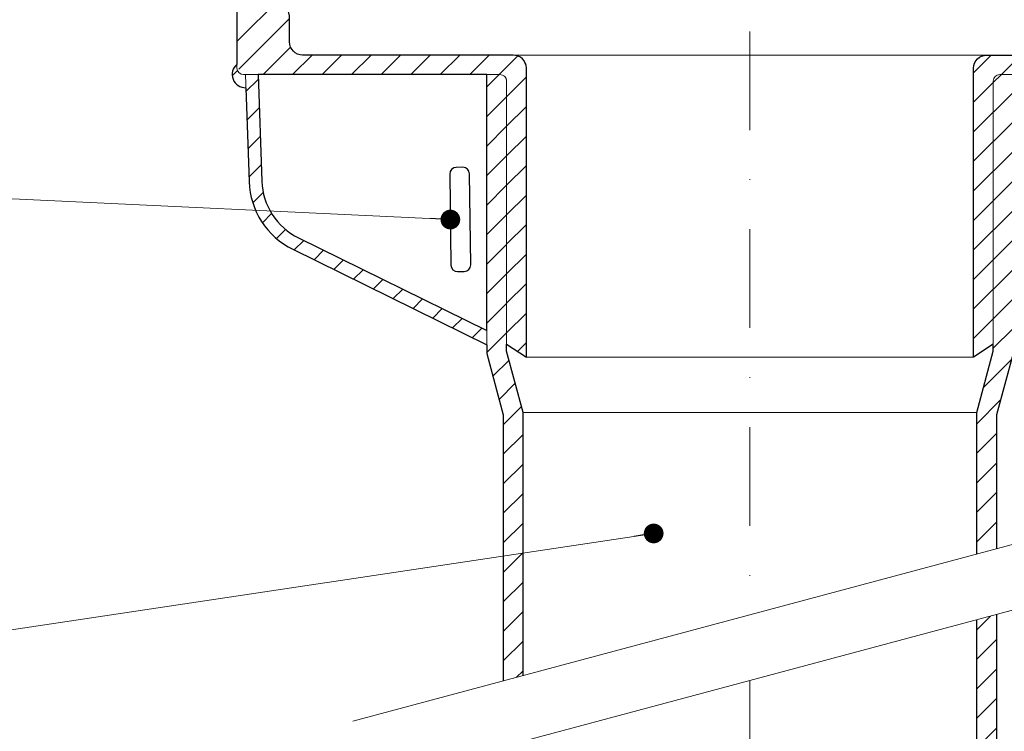
# Model space of a CAD drawing. Units: millimetres. Extents: x -7697 to 7203, y 9358 to 18558.
# Drawn here: x 1132 to 1282, y 15725 to 15833 of the extents above; entities that cross this region are included whole.
import ezdxf

# ---------------------------------------------------------------- set-up
doc = ezdxf.new("R2010")
doc.units = ezdxf.units.MM
doc.linetypes.add('DASHDOT2', pattern=[0.5, 0.25, -0.125, 0, -0.125])
for name, color, linetype, lineweight in [('TOPWET_TENKOU', 142, 'Continuous', 13), ('TOPWET_TLUSTOU', 142, 'Continuous', 30), ('TOPWET_ČEŠTINA', 225, 'Continuous', 13)]:
    doc.layers.add(name, color=color, linetype=linetype, lineweight=lineweight)
doc.styles.add('REGULAR_ARIAL_NARROW', font='ARIALN.TTF')
doc.dimstyles.new('ISO-TW 1-3', dxfattribs={"dimscale": 3, "dimtxt": 2.2, "dimasz": 1.5, "dimexe": 1, "dimexo": 0, "dimgap": 0.75, "dimtad": 1, "dimdec": 0, "dimtxsty": 'REGULAR_ARIAL_NARROW', "dimblk": 'ARCHTICK', "dimcen": 0.5, "dimclrd": 256, "dimclre": 256, "dimclrt": 256, "dimadec": 0, "dimazin": 0, "dimtfac": 1, "dimtdec": 0, "dimtmove": 1, "dimatfit": 3, "dimldrblk": 'DOT', "dimfxl": 1, "dimtfill": 1, "dimtzin": 0, "dimlwd": -1, "dimlwe": -1, "dimarcsym": 0})
pattern_1 = [(45, (-27, -4405), (-2.24506403, 2.24506403), [])]

# ---------------------------------------------------------------- blocks, each defined once
blk = doc.blocks.new('_ArchTick')
at = {"color": 0, "linetype": 'ByBlock', "const_width": 0.15}
blk.add_lwpolyline([(-0.5, -0.5), (0.5, 0.5)], dxfattribs=at)
blk = doc.blocks.new('_Dot')
at = {"color": 0, "linetype": 'ByBlock', "lineweight": -2}
blk.add_line((-0.5, 0), (-1, 0), dxfattribs=at)
at = {"color": 0, "linetype": 'ByBlock', "const_width": 0.5}
blk.add_lwpolyline([(-0.25, 0, 1), (0.25, 0, 1)], format="xyb", close=True, dxfattribs=at)

msp = doc.modelspace()

# ---------------------------------------------------------------- hatches: boundary and pattern name
at = {"layer": 'TOPWET_TENKOU', "ltscale": 40}
h = msp.add_hatch(dxfattribs=at)
h.set_pattern_fill('LINE', color=256, angle=45)
h.set_pattern_definition(pattern_1)
edge = h.paths.add_edge_path()
edge.add_line((1209.39274, 15781.99876), (1209.39274, 15825.96592))
edge.add_arc((1207.39274, 15825.96592), 2, 0, 90)
edge.add_line((1207.39274, 15827.96592), (1178.88839, 15827.96592))
edge.add_line((1178.88839, 15827.96592), (1175.3719, 15827.96592))
edge.add_arc((1175.3719, 15829.96592), 2, 180, 270, ccw=False)
edge.add_line((1173.3719, 15829.96592), (1173.3719, 15833.94827))
edge.add_line((1173.3719, 15833.94827), (1171.31887, 15842.74562))
edge.add_arc((1170.34503, 15842.51836), 1, 13.1359965, 90)
edge.add_line((1170.34503, 15843.51836), (1169.10395, 15843.51836))
edge.add_arc((1169.10395, 15845.51836), 2, 195, 270, ccw=False)
edge.add_line((1167.1721, 15845.00072), (1165.35635, 15851.77718))
edge.add_arc((1164.39043, 15851.51836), 1, 15, 90)
edge.add_line((1164.39043, 15852.51836), (1153.836, 15852.51836))
edge.add_arc((1153.836, 15855.51836), 3, 210, 270, ccw=False)
edge.add_line((1151.23793, 15854.01836), (1148.071, 15859.50364))
edge.add_arc((1145.47292, 15858.00364), 3, 30, 90)
edge.add_line((1145.47292, 15861.00364), (1076.87457, 15861.00364))
edge.add_line((1076.87457, 15861.00364), (1073.87457, 15858.00364))
edge.add_line((1073.87457, 15858.00364), (1073.87457, 15857.00364))
edge.add_line((1073.87457, 15857.00364), (1142.00882, 15857.00364))
edge.add_arc((1142.00882, 15854.00364), 3, 30, 90, ccw=False)
edge.add_line((1144.6069, 15855.50364), (1148.92853, 15848.01836))
edge.add_arc((1151.5266, 15849.51836), 3, 210, 270)
edge.add_line((1151.5266, 15846.51836), (1158.28709, 15846.51836))
edge.add_arc((1158.28709, 15843.51836), 3, 15, 90, ccw=False)
edge.add_line((1161.18487, 15844.29482), (1163.33791, 15836.25954))
edge.add_arc((1164.30384, 15836.51836), 1, 195, 270)
edge.add_line((1164.30384, 15835.51836), (1164.38839, 15835.51836))
edge.add_arc((1164.38839, 15834.51836), 1, 0, 90, ccw=False)
edge.add_line((1165.38839, 15834.51836), (1165.38839, 15825.99876))
edge.add_arc((1166.38839, 15825.99876), 1, 180, 270)
edge.add_line((1166.38839, 15824.99876), (1205.39274, 15824.99876))
edge.add_arc((1205.39274, 15823.99876), 1, 0, 90, ccw=False)
edge.add_line((1206.39274, 15823.99876), (1206.39274, 15783.99876))
edge.add_line((1206.39274, 15783.99876), (1209.39274, 15781.99876))
h.paths.add_polyline_path([(1067.87457, 15857.00364), (1061.87457, 15857.00364), (1061.87457, 15861.00364), (1064.87457, 15861.00364), (1067.87457, 15858.00364)])
edge = h.paths.add_edge_path()
edge.add_line((1205.88393, 15732.76309), (1205.88393, 15773.22656))
edge.add_line((1205.88393, 15773.22656), (1203.38405, 15782.55624))
edge.add_line((1203.38405, 15782.55624), (1203.38405, 15824.99876))
edge.add_line((1203.38405, 15824.99876), (1205.38405, 15824.99876))
edge.add_arc((1205.38405, 15823.99876), 1, 0, 90.0000131, ccw=False)
edge.add_line((1206.38405, 15823.99876), (1206.38405, 15782.9512))
edge.add_line((1206.38405, 15782.9512), (1208.88393, 15773.62152))
edge.add_line((1208.88393, 15773.62152), (1208.88393, 15733.56694))
edge = h.paths.add_edge_path(flags=16)
edge.add_line((1166.6591, 15824.99876), (1167.23036, 15808.71108))
edge.add_arc((1179.15287, 15809.13012), 11.92987, 182.0129504, 243.8079193)
edge.add_line((1173.88724, 15798.42522), (1203.38839, 15783.91392))
edge.add_line((1203.38839, 15783.91392), (1203.38839, 15786.06463))
edge.add_line((1203.38839, 15786.06463), (1174.73905, 15800.15693))
edge.add_arc((1179.15287, 15809.13012), 10, 182.0129504, 243.8079193, ccw=False)
edge.add_line((1169.15904, 15808.77887), (1168.59016, 15824.99876))
edge.add_line((1168.59016, 15824.99876), (1166.6591, 15824.99876))
edge = h.paths.add_edge_path(flags=17)
edge.add_arc((1166.6591, 15824.99876), 2, 129.4461401, 272.0087339)
h = msp.add_hatch(dxfattribs=at)
h.set_pattern_fill('LINE', color=256, angle=45)
h.set_pattern_definition(pattern_1)
edge = h.paths.add_edge_path()
edge.add_line((1277.38405, 15781.99876), (1277.38405, 15825.96592))
edge.add_arc((1279.38405, 15825.96592), 2, 90, 180, ccw=False)
edge.add_line((1279.38405, 15827.96592), (1307.8884, 15827.96592))
edge.add_line((1307.8884, 15827.96592), (1311.40489, 15827.96592))
edge.add_arc((1311.40489, 15829.96592), 2, 270, 360)
edge.add_line((1313.40489, 15829.96592), (1313.40489, 15833.94827))
edge.add_line((1313.40489, 15833.94827), (1315.45792, 15842.74562))
edge.add_arc((1316.43176, 15842.51836), 1, 90, 166.8640035, ccw=False)
edge.add_line((1316.43176, 15843.51836), (1317.67284, 15843.51836))
edge.add_arc((1317.67284, 15845.51836), 2, 270, 345)
edge.add_line((1319.60469, 15845.00072), (1321.42043, 15851.77718))
edge.add_arc((1322.38636, 15851.51836), 1, 90, 165, ccw=False)
edge.add_line((1322.38636, 15852.51836), (1332.94078, 15852.51836))
edge.add_arc((1332.94078, 15855.51836), 3, 270, 330)
edge.add_line((1335.53886, 15854.01836), (1338.70579, 15859.50364))
edge.add_arc((1341.30387, 15858.00364), 3, 90, 150, ccw=False)
edge.add_line((1341.30387, 15861.00364), (1409.90222, 15861.00364))
edge.add_line((1409.90222, 15861.00364), (1412.90222, 15858.00364))
edge.add_line((1412.90222, 15858.00364), (1412.90222, 15857.00364))
edge.add_line((1412.90222, 15857.00364), (1344.76797, 15857.00364))
edge.add_arc((1344.76797, 15854.00364), 3, 90, 150)
edge.add_line((1342.16989, 15855.50364), (1337.84826, 15848.01836))
edge.add_arc((1335.25019, 15849.51836), 3, 270, 330, ccw=False)
edge.add_line((1335.25019, 15846.51836), (1328.4897, 15846.51836))
edge.add_arc((1328.4897, 15843.51836), 3, 90, 165)
edge.add_line((1325.59192, 15844.29482), (1323.43888, 15836.25954))
edge.add_arc((1322.47295, 15836.51836), 1, 270, 345, ccw=False)
edge.add_line((1322.47295, 15835.51836), (1322.38839, 15835.51836))
edge.add_arc((1322.38839, 15834.51836), 1, 90, 180)
edge.add_line((1321.38839, 15834.51836), (1321.38839, 15825.99876))
edge.add_arc((1320.38839, 15825.99876), 1, -90, 0, ccw=False)
edge.add_line((1320.38839, 15824.99876), (1281.38405, 15824.99876))
edge.add_arc((1281.38405, 15823.99876), 1, 90, 180)
edge.add_line((1280.38405, 15823.99876), (1280.38405, 15783.99876))
edge.add_line((1280.38405, 15783.99876), (1277.38405, 15781.99876))
h.paths.add_polyline_path([(1418.90222, 15857.00364), (1424.90222, 15857.00364), (1424.90222, 15861.00364), (1421.90222, 15861.00364), (1418.90222, 15858.00364)])
edge = h.paths.add_edge_path()
edge.add_line((1280.88417, 15752.85934), (1280.88417, 15773.22656))
edge.add_line((1280.88417, 15773.22656), (1283.38405, 15782.55624))
edge.add_line((1283.38405, 15782.55624), (1283.38405, 15824.99876))
edge.add_line((1283.38405, 15824.99876), (1281.38405, 15824.99876))
edge.add_arc((1281.38405, 15823.99876), 1, 90, 180)
edge.add_line((1280.38405, 15823.99876), (1280.38405, 15782.9512))
edge.add_line((1280.38405, 15782.9512), (1277.88417, 15773.62152))
edge.add_line((1277.88417, 15773.62152), (1277.88417, 15752.0555))
edge = h.paths.add_edge_path(flags=17)
edge.add_line((1320.11769, 15824.99876), (1319.54642, 15808.71108))
edge.add_arc((1307.62392, 15809.13012), 11.92987, 296.1920807, 357.9870496, ccw=False)
edge.add_line((1312.88954, 15798.42522), (1283.38839, 15783.91392))
edge.add_line((1283.38839, 15783.91392), (1283.38839, 15786.06463))
edge.add_line((1283.38839, 15786.06463), (1312.03774, 15800.15693))
edge.add_arc((1307.62392, 15809.13012), 10, 296.1920807, 357.9870496)
edge.add_line((1317.61775, 15808.77887), (1318.18663, 15824.99876))
edge.add_line((1318.18663, 15824.99876), (1320.11769, 15824.99876))
h = msp.add_hatch(dxfattribs=at)
h.set_pattern_fill('LINE', color=256, angle=45)
h.set_pattern_definition([(45, (-27, -5505), (-2.24506403, 2.24506403), [])])
h.paths.add_polyline_path([(1280.88851, 15742.86051), (1277.88851, 15742.05666), (1277.88851, 15702.81238), (1280.88851, 15702.81238)])
h.paths.add_polyline_path([(1280.88839, 15702.81238), (1277.88851, 15702.81238), (1277.88851, 15651.81238), (1280.88839, 15651.81238), (1280.88839, 15661.31238, -0.5), (1280.88839, 15663.31238), (1280.88839, 15673.81238, -0.5), (1280.88839, 15675.81238), (1280.88839, 15687.81238, -0.5), (1280.88839, 15689.81238)])

# ---------------------------------------------------------------- linework, layer by layer
msp.add_line((1208.88393, 15773.62152), (1277.88417, 15773.62152), dxfattribs=at)
at = {"layer": 'TOPWET_TENKOU', "linetype": 'DASHDOT2', "ltscale": 60}
for points in [[(1243.38839, 15951.96592), (1243.38839, 15742.81238)], [(1243.38839, 15732.81238), (1243.38839, 15635.81238)]]:
    msp.add_lwpolyline(points, dxfattribs=at)
at = {"layer": 'TOPWET_TENKOU', "ltscale": 40}
for points in [[(1165.38839, 15834.51836), (1165.38839, 15825.99876, 0.414213562), (1166.38839, 15824.99876), (1205.39274, 15824.99876, -0.414213562), (1206.39274, 15823.99876), (1206.39274, 15783.99876), (1209.39274, 15781.99876), (1209.39274, 15825.96592, 0.414213562), (1207.39274, 15827.96592), (1178.88839, 15827.96592), (1175.3719, 15827.96592, -0.414213562), (1173.3719, 15829.96592), (1173.3719, 15833.94827)], [(1320.38839, 15824.99876), (1281.38405, 15824.99876, 0.414213562), (1280.38405, 15823.99876), (1280.38405, 15783.99876), (1277.38405, 15781.99876), (1277.38405, 15825.96592, -0.414213562), (1279.38405, 15827.96592), (1307.8884, 15827.96592)], [(1205.88393, 15732.76309), (1205.88393, 15773.22656), (1203.38405, 15782.55624), (1203.38405, 15824.99876), (1205.38405, 15824.99876, -0.41421363), (1206.38405, 15823.99876), (1206.38405, 15782.9512), (1208.88393, 15773.62152), (1208.88393, 15733.56694)], [(1280.88417, 15752.85934), (1280.88417, 15773.22656), (1283.38405, 15782.55624), (1283.38405, 15824.99876), (1281.38405, 15824.99876, 0.414213562), (1280.38405, 15823.99876), (1280.38405, 15782.9512), (1277.88417, 15773.62152), (1277.88417, 15752.0555)]]:
    msp.add_lwpolyline(points, format="xyb", dxfattribs=at)
for points in [[(1207.38405, 15827.96592), (1279.38405, 15827.96592)], [(1209.38405, 15781.99876), (1277.39274, 15781.99876)], [(1183.01803, 15726.63619), (1303.75876, 15758.98857)], [(1183.01803, 15716.63619), (1303.75876, 15748.98857)], [(1277.88851, 15742.05666), (1277.88851, 15651.81238), (1280.88851, 15651.81238), (1280.88851, 15742.86051)]]:
    msp.add_lwpolyline(points, dxfattribs=at)
at = {"layer": 'TOPWET_TENKOU', "linetype": 'Continuous', "ltscale": 40}
msp.add_lwpolyline([(1166.6591, 15824.99876), (1167.23036, 15808.71108, 0.276361362), (1173.88724, 15798.42522), (1203.38839, 15783.91392), (1203.38839, 15786.06463), (1174.73905, 15800.15693, -0.276361362), (1169.15904, 15808.77887), (1168.59016, 15824.99876)], format="xyb", close=True, dxfattribs=at)
at = {"layer": 'TOPWET_TENKOU', "ltscale": 40}
msp.add_arc((1166.6591, 15824.99876), 2, 129.4461401, 272.0087339, dxfattribs=at)
at = {"layer": 'TOPWET_TLUSTOU', "ltscale": 40}
for points in [[(1208.88393, 15733.56694), (1208.88393, 15773.62152), (1206.38405, 15782.9512), (1206.38405, 15783.99876), (1209.38405, 15781.99876), (1209.38405, 15825.96592, 0.414213562), (1207.38405, 15827.96592), (1175.3719, 15827.96592, -0.414213562), (1173.3719, 15829.96592), (1173.3719, 15833.94827), (1171.73918, 15840.96592), (1175.38839, 15840.96592), (1176.39338, 15839.96592), (1178.39338, 15839.96592), (1178.39338, 15858.96592, 0.414213562), (1177.39338, 15859.96592), (1151.4464, 15859.96592, 0.577350269), (1151.35979, 15859.81592), (1150.66907, 15861.00364, 0.267851498), (1145.47511, 15864.00364), (993.37174, 15864.00364)], [(1277.88397, 15752.05544), (1277.89286, 15773.62152), (1280.39274, 15782.9512), (1280.39274, 15783.99876), (1277.39274, 15781.99876), (1277.39274, 15825.96592, -0.414213562), (1279.39274, 15827.96592), (1311.40489, 15827.96592, 0.414213562), (1313.40489, 15829.96592), (1313.40489, 15833.94827), (1315.03761, 15840.96592), (1311.38839, 15840.96592), (1310.38341, 15839.96592), (1308.38341, 15839.96592), (1308.38341, 15858.96592, -0.414213562), (1309.38341, 15859.96592), (1335.33039, 15859.96592, -0.577350269), (1335.41699, 15859.81592), (1336.10771, 15861.00364, -0.267851498), (1341.30168, 15864.00364), (1493.40504, 15864.00364)], [(1073.87457, 15857.00365), (1142.00882, 15857.00364, -0.300730255), (1144.8569, 15855.07063), (1148.92853, 15848.01836, 0.281233759), (1151.5266, 15846.51836), (1158.28709, 15846.51836, -0.339454259), (1161.18487, 15844.29482), (1163.33791, 15836.25954, 0.339454259), (1164.30384, 15835.51836), (1164.38839, 15835.51836, -0.414213562), (1165.38839, 15834.51836), (1165.38839, 15826.5432, 0.71700331), (1166.7292, 15822.99999), (1167.23036, 15808.71108, 0.276361362), (1173.88724, 15798.42522), (1203.38839, 15783.91392), (1203.39275, 15782.55626), (1205.88393, 15773.22656), (1205.88393, 15732.76309)], [(1412.90222, 15857.00365), (1344.76797, 15857.00364, 0.300730255), (1341.91989, 15855.07063), (1337.84826, 15848.01836, -0.281233759), (1335.25019, 15846.51836), (1328.4897, 15846.51836, 0.339454259), (1325.59192, 15844.29482), (1323.43888, 15836.25954, -0.339454259), (1322.47295, 15835.51836), (1322.38839, 15835.51836, 0.414213562), (1321.38839, 15834.51836), (1321.38839, 15826.5432, -0.71700331), (1320.04759, 15822.99999), (1319.54642, 15808.71108, -0.276361362), (1312.88954, 15798.42522), (1283.38839, 15783.91392), (1283.38404, 15782.55626), (1280.89286, 15773.22656), (1280.88395, 15752.85929)]]:
    msp.add_lwpolyline(points, format="xyb", dxfattribs=at)
msp.add_lwpolyline([(1168.59016, 15824.99876), (1169.15904, 15808.77887, 0.276361362), (1174.73905, 15800.15693), (1203.38839, 15786.06463), (1203.39274, 15824.99876)], format="xyb", close=True, dxfattribs=at)
at = {"layer": 'TOPWET_TLUSTOU'}
msp.add_lwpolyline([(1199.7241, 15810.89409), (1198.72419, 15810.88067, 0.414213562), (1197.7377, 15809.86733), (1197.92351, 15796.02651, 0.414213562), (1198.93684, 15795.04003), (1199.93675, 15795.05345, 0.414213562), (1200.92324, 15796.06678), (1200.73743, 15809.9076, 0.414213562)], format="xyb", close=True, dxfattribs=at)
at = {"layer": 'TOPWET_TLUSTOU', "ltscale": 40}
for points in [[(1280.88851, 15742.86051), (1280.88851, 15702.81238)], [(1277.88851, 15651.81238), (1277.88851, 15742.05666)]]:
    msp.add_lwpolyline(points, dxfattribs=at)

# ---------------------------------------------------------------- leaders
at = {"layer": 'TOPWET_ČEŠTINA', "ltscale": 40}
for points in [[(1197.83061, 15802.94692), (1105.892, 15807.27484)], [(1228.74552, 15755.19942), (1105.892, 15736.78957)]]:
    msp.add_leader(points, dimstyle='ISO-TW 1-3', override={"dimasz": 1, "dimgap": 3, "dimtad": 0, "dimtfillclr": 256}, dxfattribs=at)

doc.saveas('drawing.dxf')
